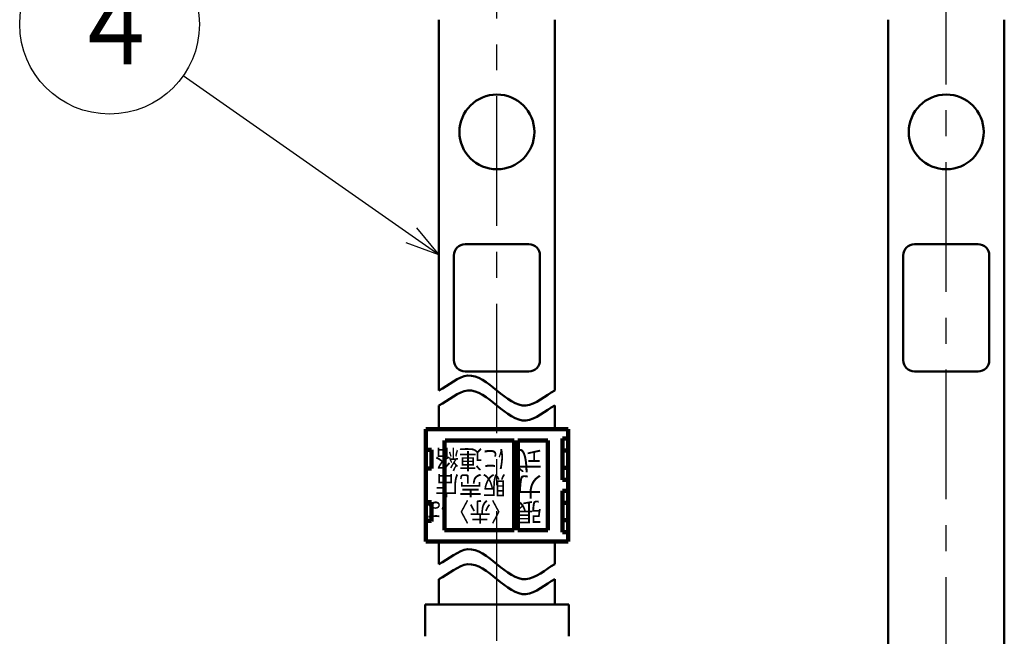
# Model space of a CAD drawing. Units: millimetres. Extents: x 0 to 1260, y -1 to 891.
# Drawn here: x 414 to 546, y 466 to 548 of the extents above; entities that cross this region are included whole.
import ezdxf

# ---------------------------------------------------------------- set-up
doc = ezdxf.new("R2010")
doc.units = ezdxf.units.MM
doc.header["$LTSCALE"] = 0.545669
doc.linetypes.add('CENTER', pattern=[50.8, 31.75, -6.35, 6.35, -6.35])
for name, color, linetype in [('NoLayerName_001', 7, 'Continuous'), ('NoLayerName_003', 7, 'Continuous'), ('NoLayerName_006', 7, 'Continuous'), ('NoLayerName_009', 7, 'Continuous'), ('NoLayerName_010', 7, 'Continuous'), ('NoLayerName_013', 7, 'Continuous')]:
    doc.layers.add(name, color=color, linetype=linetype)
doc.styles.get("Standard").update_dxf_attribs({"font": 'txt', "bigfont": 'extfont2'})

# ---------------------------------------------------------------- blocks, each defined once
blk = doc.blocks.new('DIM_0008')
at = {"layer": 'NoLayerName_013', "color": 7, "linetype": 'Continuous', "lineweight": 25}
for points in [[(55.98, 0), (21.83, 23.91)], [(52.98, 3.57), (55.98, 0), (51.6, 1.59)]]:
    blk.add_lwpolyline(points, dxfattribs=at)
blk.add_circle((12, 30.79), 12, dxfattribs=at)
at = {"layer": 'NoLayerName_013', "color": 7, "linetype": 'Continuous', "lineweight": 25, "width": 0.833333}
blk.add_text('４', height=10.73, dxfattribs=at).set_placement((6.64, 25.43))

msp = doc.modelspace()

# ---------------------------------------------------------------- linework, layer by layer
at = {"layer": 'NoLayerName_001', "color": 54, "linetype": 'Continuous', "lineweight": 50}
for points in [[(470.47, 498.41), (471.77, 499.08), (474.35, 501.56), (478.22, 498.41), (482.1, 495.27), (484.68, 497.75), (485.97, 498.41)], [(470.47, 496.41), (471.77, 497.08), (474.35, 499.56), (478.22, 496.41), (482.1, 493.27), (484.68, 495.75), (485.97, 496.41)], [(470.47, 475.2), (471.77, 475.86), (474.35, 478.34), (478.22, 475.2), (482.1, 472.06), (484.68, 474.53), (485.97, 475.2)], [(470.47, 473.2), (471.77, 473.86), (474.35, 476.34), (478.22, 473.2), (482.1, 470.06), (484.68, 472.53), (485.97, 473.2)]]:
    msp.add_open_spline(points, degree=3, dxfattribs=at)
at = {"layer": 'NoLayerName_003', "color": 7, "linetype": 'Continuous', "lineweight": 50}
for p, q in [((473.97, 517.98), (482.47, 517.98)), ((533.97, 517.98), (542.47, 517.98)), ((472.47, 502.48), (472.47, 516.48)), ((483.97, 502.48), (483.97, 516.48)), ((532.47, 502.48), (532.47, 516.48)), ((543.97, 502.48), (543.97, 516.48)), ((473.97, 500.98), (482.47, 500.98)), ((533.97, 500.98), (542.47, 500.98))]:
    msp.add_line(p, q, dxfattribs=at)
at = {"layer": 'NoLayerName_003', "color": 54, "linetype": 'Continuous', "lineweight": 100}
for p, q in [((468.72, 493.25), (468.72, 478.25)), ((487.72, 493.25), (468.72, 493.25)), ((487.72, 493.25), (487.72, 478.25)), ((471.22, 479.75), (471.22, 491.75)), ((480.52, 491.75), (471.32, 491.75)), ((480.52, 479.75), (480.52, 491.75)), ((481.02, 479.75), (481.02, 491.75)), ((485.02, 491.75), (481.02, 491.75)), ((485.02, 479.75), (485.02, 491.75)), ((486.97, 492), (487.72, 492)), ((486.97, 486.5), (486.97, 492)), ((469.47, 490.5), (468.72, 490.5)), ((469.47, 488), (469.47, 490.5)), ((487.72, 490.4), (486.97, 490.4)), ((468.72, 488), (469.47, 488)), ((486.97, 488.1), (487.72, 488.1)), ((487.72, 486.5), (486.97, 486.5)), ((486.97, 485), (487.72, 485)), ((486.97, 479.5), (486.97, 485)), ((469.47, 483.5), (468.72, 483.5)), ((469.47, 481), (469.47, 483.5)), ((487.72, 483.4), (486.97, 483.4)), ((468.72, 481), (469.47, 481)), ((486.97, 481.1), (487.72, 481.1)), ((471.22, 479.75), (480.52, 479.75)), ((481.02, 479.75), (485.02, 479.75)), ((487.72, 479.5), (486.97, 479.5)), ((487.72, 478.25), (468.72, 478.25))]:
    msp.add_line(p, q, dxfattribs=at)
at = {"layer": 'NoLayerName_003', "color": 7, "linetype": 'Continuous', "lineweight": 50}
for centre in [(478.22, 532.98), (538.22, 532.98)]:
    msp.add_circle(centre, 5, dxfattribs=at)
for centre, start, end in [((473.97, 516.48), 90, 180), ((482.47, 516.48), 360, 90), ((533.97, 516.48), 90, 180), ((542.47, 516.48), 360, 90), ((473.97, 502.48), 180, 270), ((482.47, 502.48), 270, 0), ((533.97, 502.48), 180, 270), ((542.47, 502.48), 270, 0)]:
    msp.add_arc(centre, 1.5, start, end, dxfattribs=at)
at = {"layer": 'NoLayerName_006', "color": 54, "linetype": 'Continuous', "lineweight": 50}
for p, q in [((470.47, 475.2), (470.47, 478.25)), ((470.47, 469.8), (470.47, 473.2))]:
    msp.add_line(p, q, dxfattribs=at)
at = {"layer": 'NoLayerName_006', "color": 173, "linetype": 'Continuous', "lineweight": 50}
for p, q in [((468.64, 469.8), (468.64, 465.57)), ((468.64, 469.8), (487.81, 469.8)), ((487.81, 469.8), (487.81, 465.57))]:
    msp.add_line(p, q, dxfattribs=at)
at = {"layer": 'NoLayerName_009', "color": 6, "linetype": 'CENTER', "lineweight": 25}
for p, q in [((478.22, 381.82), (478.22, 642.12)), ((538.22, 345.29), (538.22, 642.12))]:
    msp.add_line(p, q, dxfattribs=at)
at = {"layer": 'NoLayerName_010', "color": 54, "linetype": 'Continuous', "lineweight": 50}
for p, q in [((470.47, 498.41), (470.47, 547.98)), ((485.97, 498.41), (485.97, 547.98)), ((530.47, 462.87), (530.47, 547.98)), ((545.97, 462.87), (545.97, 547.98)), ((470.47, 493.25), (470.47, 496.41)), ((485.97, 493.25), (485.97, 496.41)), ((485.97, 478.25), (485.97, 475.2)), ((485.97, 473.2), (485.97, 469.8))]:
    msp.add_line(p, q, dxfattribs=at)

# ---------------------------------------------------------------- block references
at = {"layer": 'NoLayerName_013', "color": 7, "linetype": 'Continuous', "lineweight": 25}
msp.add_blockref('DIM_0008', (414.5, 516.57), dxfattribs=at)

# ---------------------------------------------------------------- texts
at = {"layer": 'NoLayerName_006', "color": 54, "lineweight": 50, "char_height": 2.5, "attachment_point": 7, "rotation": 180, "line_spacing_factor": 0.6}
for s, insert, width in [('\\A1;\\W0.921954;\\T0.921954;に連絡', (479.42, 490.5), 8.8162), ('\\A1;式', (484.24, 490.34), 3.1875), ('\\A1;\\W0.921954;\\T0.921954;販売店', (479.42, 487), 8.8162), ('\\A1;力', (484.24, 486.84), 3.1875), ('\\A1;\\W0.840000;\\T0.840000;〈赤〉は', (480.27, 483.5), 10.625), ('\\A1;張', (484.24, 483.42), 3.1875)]:
    msp.add_mtext(s, dxfattribs=dict(at, insert=insert, width=width))

doc.saveas('drawing.dxf')
